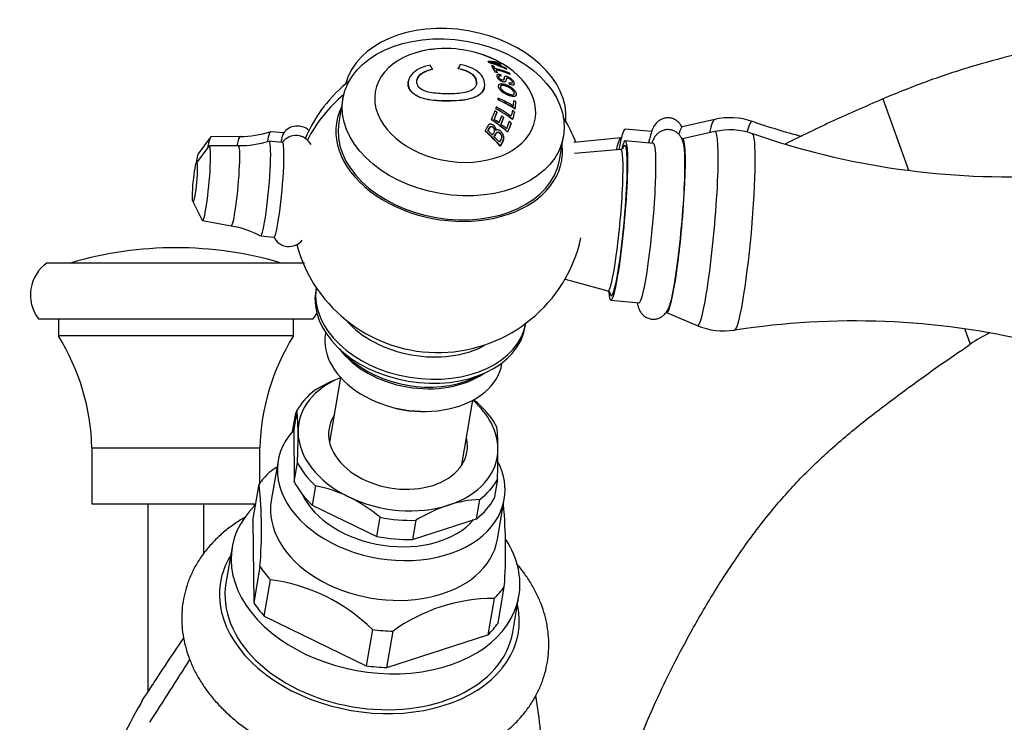
# Model space of a CAD drawing. Units: inches. Extents: x -506 to -71, y -43 to 300.
# Drawn here: x -228 to -140, y 238 to 300 of the extents above; entities that cross this region are included whole.
import ezdxf

# ---------------------------------------------------------------- set-up
doc = ezdxf.new("R2010")
doc.units = ezdxf.units.IN
for name, color, linetype in [('035162', 7, 'Continuous'), ('036013', 7, 'Continuous'), ('036083', 7, 'Continuous'), ('075001', 7, 'Continuous'), ('085001', 7, 'Continuous'), ('086001', 7, 'Continuous'), ('086005', 7, 'Continuous'), ('086009', 7, 'Continuous'), ('086013', 7, 'Continuous'), ('086015', 7, 'Continuous'), ('086027', 7, 'Continuous'), ('086050', 7, 'Continuous'), ('087001', 7, 'Continuous'), ('Default', 7, 'Continuous')]:
    doc.layers.add(name, color=color, linetype=linetype)

# ---------------------------------------------------------------- blocks, each defined once
blk = doc.blocks.new('SE2')
at = {"layer": '035162', "color": 7, "linetype": 'Continuous', "ltscale": 25.4}
for p, q in [((-186.529, 296.641), (-186.526, 296.658)), ((-186.441, 296.551), (-186.438, 296.568)), ((-185.785, 296.521), (-185.782, 296.539)), ((-191.501, 295.966), (-191.499, 295.981)), ((-189.22, 296.016), (-189.218, 296.03)), ((-186.215, 296.279), (-186.212, 296.295)), ((-185.864, 295.694), (-185.861, 295.71)), ((-185.691, 295.658), (-185.688, 295.674)), ((-185.332, 296.413), (-185.329, 296.432)), ((-184.851, 295.941), (-184.848, 295.959)), ((-193.666, 294.906), (-193.669, 294.889)), ((-185.766, 295.412), (-185.769, 295.397)), ((-185.361, 295.363), (-185.358, 295.379)), ((-185.104, 295.194), (-185.107, 295.178)), ((-184.654, 294.735), (-184.651, 294.752)), ((-184.567, 295.513), (-184.564, 295.531)), ((-186.857, 294.403), (-186.854, 294.418)), ((-185.6, 294.505), (-185.602, 294.491)), ((-184.608, 294.622), (-184.605, 294.638)), ((-184.197, 294.65), (-184.194, 294.665)), ((-185.645, 293.233), (-185.642, 293.248)), ((-185.629, 293.368), (-185.627, 293.384)), ((-184.229, 293.142), (-184.227, 293.158)), ((-184.025, 293.666), (-184.022, 293.682)), ((-185.85, 292.44), (-185.847, 292.455)), ((-185.754, 292.118), (-185.752, 292.134)), ((-184.185, 292.129), (-184.182, 292.146)), ((-184.121, 292.411), (-184.118, 292.428)), ((-186.239, 291.462), (-186.236, 291.478)), ((-185.153, 291.631), (-185.15, 291.648)), ((-184.352, 291.479), (-184.349, 291.496)), ((-186.806, 290.434), (-186.803, 290.45)), ((-184.794, 290.332), (-184.791, 290.349)), ((-184.47, 291.146), (-184.467, 291.163)), ((-185.135, 289.762), (-185.131, 289.781)), ((-185.448, 289.097), (-185.444, 289.116))]:
    blk.add_line(p, q, dxfattribs=at)
for centre, radius, start, end in [((-190.307, 287.821), 10, 84.82145, 104.10962), ((-190.307, 287.821), 10, 56.48181, 84.82145), ((-186.461, 291.944), 4.645, 81.59409, 88.45089), ((-188.019, 290.317), 6.492, 67.87038, 74.97245), ((-186.47, 291.96), 4.612, 81.45895, 87.35765)]:
    blk.add_arc(centre, radius, start, end, dxfattribs=at)
for centre, major_axis, ratio, start_param, end_param in [((-186.509, 288.72), (-2.088, 8.824), 0.378546, 5.707428, 5.729609), ((-191.067, 288.453), (6.366, 7.657), 0.463824, 0.176551, 0.389362), ((-186.509, 288.72), (-2.093, 8.845), 0.378546, 5.706764, 5.728887), ((-190.757, 290.313), (9.199, 1.662), 0.701136, 0.754298, 0.960646), ((-190.757, 290.313), (9.22, 1.666), 0.701136, 0.755753, 0.961508), ((-185.639, 288.926), (-1.969, 8.322), 0.378546, 5.707759, 5.763988), ((-185.639, 288.926), (-1.974, 8.345), 0.378546, 5.707012, 5.763074), ((-191.009, 288.426), (6.494, 7.531), 0.474988, 0.19512, 0.262612), ((-185.48, 288.963), (-1.949, 8.239), 0.378546, 5.704237, 5.774333), ((-191.009, 288.426), (6.507, 7.547), 0.474988, 0.196846, 0.264115), ((-185.03, 289.07), (-1.871, 7.91), 0.378546, 5.809341, 5.836436), ((-192.067, 287.621), (-1.115, 9.785), 0.280211, 5.70395, 5.78104), ((-190.878, 287.995), (2.915, 9.568), 0.130744, 0.538487, 0.614859), ((-186.588, 288.333), (-1.252, 9.107), 0.300567, 5.611303, 5.730042), ((-191.018, 289.434), (8.916, 3.93), 0.657388, 0.72267, 0.744598), ((-186.588, 288.333), (-1.255, 9.128), 0.300567, 5.610974, 5.729421), ((-186.404, 288.358), (-1.244, 9.044), 0.300567, 5.681678, 5.73188), ((-190.882, 289.126), (9.004, 3.969), 0.657388, 0.557704, 0.727247), ((-190.693, 288.696), (9.077, 4.001), 0.657388, 0.730953, 0.752415), ((-190.693, 288.696), (9.095, 4.009), 0.657388, 0.731883, 0.753291), ((-190.828, 289.003), (9.015, 3.974), 0.657388, 0.558576, 0.727833), ((-186.404, 288.358), (-1.244, 9.044), 0.300567, 5.612277, 5.661655), ((-190.828, 289.003), (9.034, 3.982), 0.657388, 0.559987, 0.728782), ((-190.847, 290.357), (9.14, 1.945), 0.696931, 0.728961, 0.793927), ((-185.03, 289.07), (-1.871, 7.91), 0.378546, 5.673142, 5.696972), ((-185.036, 288.546), (-1.134, 8.246), 0.300567, 5.680179, 5.70223), ((-190.382, 287.147), (9.892, -1.091), 0.722229, 0.967534, 1.152652), ((-190.382, 287.147), (9.912, -1.093), 0.722229, 0.968798, 1.153446), ((-190.368, 287.27), (9.928, -1.095), 0.722229, 0.992718, 1.154075), ((-185.267, 287.106), (1.209, 8.521), 0.029756, 5.426617, 5.503683), ((-185.267, 287.106), (1.212, 8.544), 0.029756, 5.426869, 5.503727), ((-190.318, 287.725), (9.959, -1.098), 0.722229, 0.971737, 0.994559), ((-185.074, 287.079), (1.195, 8.427), 0.029756, 5.404401, 5.503502), ((-186.608, 286.694), (2.69, 8.829), 0.130747, 0.930414, 1.038384), ((-186.423, 286.638), (2.659, 8.727), 0.130747, 0.93229, 1.021257), ((-186.423, 286.638), (2.666, 8.748), 0.130747, 0.931901, 1.020645), ((-190.736, 286.886), (9.012, -4.128), 0.710919, 1.331856, 1.353297), ((-190.603, 286.725), (9.524, -2.569), 0.721311, 1.062902, 1.25102), ((-190.603, 286.725), (9.544, -2.574), 0.721311, 1.064233, 1.251857), ((-190.571, 286.845), (9.571, -2.581), 0.721311, 1.089363, 1.25301), ((-185.255, 286.721), (1.825, 8.383), 0.047011, 0.857079, 0.934946), ((-190.451, 287.288), (9.644, -2.601), 0.721311, 1.070904, 1.093961), ((-185.064, 286.68), (1.794, 8.242), 0.047011, 0.858682, 0.959522), ((-185.064, 286.68), (1.799, 8.265), 0.047011, 0.858416, 0.958967), ((-191.021, 286.263), (8.818, -4.039), 0.710919, 1.149396, 1.343831), ((-191.021, 286.263), (8.836, -4.047), 0.710919, 1.150873, 1.344763), ((-190.968, 286.378), (8.876, -4.065), 0.710919, 1.267736, 1.324864), ((-185.95, 286.493), (2.595, 8.518), 0.130747, 0.941754, 1.027529), ((-185.764, 286.437), (2.559, 8.397), 0.130747, 0.944236, 1.031307), ((-185.764, 286.437), (2.565, 8.418), 0.130747, 0.943784, 1.030618), ((-190.75, 286.855), (9.006, -4.125), 0.710919, 1.253001, 1.275421), ((-185.236, 286.276), (2.47, 8.106), 0.130747, 0.940957, 1.040875), ((-190.727, 286.906), (9.017, -4.13), 0.710919, 1.164671, 1.188267), ((-191.62, 285.913), (7.808, -5.369), 0.688559, 1.21722, 1.422024), ((-191.62, 285.913), (7.825, -5.381), 0.688559, 1.21895, 1.423116), ((-191.546, 286.02), (7.874, -5.415), 0.688559, 1.344417, 1.403349), ((-190.968, 286.378), (8.876, -4.065), 0.710919, 1.178078, 1.24489), ((-185.05, 286.219), (2.426, 7.962), 0.130747, 0.944061, 1.06832), ((-185.05, 286.219), (2.433, 7.985), 0.130747, 0.943558, 1.067439), ((-191.546, 286.02), (7.874, -5.415), 0.688559, 1.249249, 1.320461)]:
    blk.add_ellipse(centre, major_axis=major_axis, ratio=ratio, start_param=start_param, end_param=end_param, dxfattribs=at)
for points, knots in [([(-191.724, 296.349), (-192.053, 296.274), (-192.37, 296.171), (-192.952, 295.88), (-193.205, 295.693), (-193.742, 295.057), (-193.77, 294.536), (-193.263, 293.73), (-192.713, 293.458), (-191.479, 293.174), (-190.794, 293.152), (-189.449, 293.154), (-188.772, 293.192), (-187.868, 293.418), (-187.584, 293.516), (-187.129, 293.817), (-186.976, 294.018), (-186.748, 294.68), (-186.863, 295.195), (-187.698, 296.004), (-188.355, 296.267), (-189.016, 296.404)], [0, 0, 0, 0, 0.0625, 0.0625, 0.125, 0.125, 0.25, 0.25, 0.375, 0.375, 0.5, 0.5, 0.625, 0.625, 0.6875, 0.6875, 0.75, 0.75, 0.875, 0.875, 1, 1, 1, 1]), ([(-189.218, 296.03), (-188.729, 295.942), (-188.239, 295.776), (-187.583, 295.197), (-187.477, 294.81), (-187.76, 294.176), (-188.168, 293.97), (-189.084, 293.787), (-189.584, 293.779), (-190.575, 293.779), (-191.065, 293.788), (-192.019, 293.935), (-192.481, 294.085), (-192.957, 294.643), (-192.987, 295.035), (-192.606, 295.509), (-192.41, 295.644), (-191.975, 295.851), (-191.741, 295.925), (-191.499, 295.981)], [0, 0, 0, 0, 0.125, 0.125, 0.25, 0.25, 0.375, 0.375, 0.5, 0.5, 0.625, 0.625, 0.75, 0.75, 0.875, 0.875, 0.9375, 0.9375, 1, 1, 1, 1]), ([(-191.501, 295.966), (-191.742, 295.91), (-191.974, 295.837), (-192.402, 295.634), (-192.602, 295.5), (-192.822, 295.23), (-192.877, 295.11), (-192.901, 294.989)], [0, 0, 0, 0, 0.0625, 0.0625, 0.125, 0.125, 0.1686907, 0.1686907, 0.1686907, 0.1686907]), ([(-187.57, 294.65), (-187.524, 294.926), (-187.641, 295.231), (-188.239, 295.76), (-188.731, 295.928), (-189.22, 296.016)], [0.7723779, 0.7723779, 0.7723779, 0.7723779, 0.875, 0.875, 1, 1, 1, 1]), ([(-186.856, 294.404), (-186.866, 294.345), (-186.881, 294.288), (-186.975, 294.009), (-187.129, 293.805), (-187.579, 293.506), (-187.865, 293.405), (-188.765, 293.179), (-189.441, 293.14), (-190.791, 293.137), (-191.472, 293.158), (-192.71, 293.44), (-193.262, 293.711), (-193.664, 294.345), (-193.718, 294.615), (-193.669, 294.884)], [0.2340701, 0.2340701, 0.2340701, 0.2340701, 0.25, 0.25, 0.3125, 0.3125, 0.375, 0.375, 0.5, 0.5, 0.625, 0.625, 0.75, 0.75, 0.821863, 0.821863, 0.821863, 0.821863]), ([(-185.407, 295.48), (-185.47, 295.499), (-185.533, 295.512), (-185.588, 295.514), (-185.628, 295.515), (-185.664, 295.511), (-185.692, 295.5), (-185.721, 295.489), (-185.742, 295.471), (-185.755, 295.447), (-185.766, 295.425), (-185.77, 295.398), (-185.767, 295.369), (-185.763, 295.33), (-185.748, 295.285), (-185.724, 295.239), (-185.708, 295.209), (-185.686, 295.176), (-185.658, 295.144), (-185.631, 295.112), (-185.597, 295.081), (-185.561, 295.052), (-185.526, 295.025), (-185.489, 294.999), (-185.451, 294.977), (-185.409, 294.953), (-185.366, 294.932), (-185.324, 294.915), (-185.263, 294.891), (-185.202, 294.873), (-185.148, 294.864), (-185.106, 294.857), (-185.067, 294.855), (-185.034, 294.86), (-185.002, 294.866), (-184.975, 294.878), (-184.957, 294.896), (-184.926, 294.927), (-184.917, 294.974), (-184.911, 295.019), (-184.904, 295.068), (-184.901, 295.119), (-184.881, 295.157), (-184.875, 295.171), (-184.864, 295.181), (-184.849, 295.186), (-184.833, 295.192), (-184.811, 295.192), (-184.787, 295.188), (-184.76, 295.183), (-184.73, 295.173), (-184.698, 295.16), (-184.666, 295.146), (-184.631, 295.129), (-184.597, 295.107), (-184.572, 295.091), (-184.547, 295.072), (-184.524, 295.052), (-184.501, 295.033), (-184.48, 295.011), (-184.462, 294.99), (-184.445, 294.97), (-184.431, 294.95), (-184.42, 294.931), (-184.4, 294.899), (-184.388, 294.868), (-184.381, 294.84), (-184.374, 294.811), (-184.374, 294.785), (-184.382, 294.765), (-184.39, 294.747), (-184.403, 294.733), (-184.423, 294.724), (-184.442, 294.716), (-184.467, 294.713), (-184.496, 294.715), (-184.542, 294.719), (-184.596, 294.734), (-184.651, 294.752)], [0, 0, 0, 0, 0.056335, 0.056335, 0.056335, 0.097642, 0.097642, 0.097642, 0.139242, 0.139242, 0.139242, 0.17772, 0.17772, 0.17772, 0.22832, 0.22832, 0.22832, 0.262146, 0.262146, 0.262146, 0.296207, 0.296207, 0.296207, 0.328051, 0.328051, 0.328051, 0.363343, 0.363343, 0.363343, 0.414553, 0.414553, 0.414553, 0.453826, 0.453826, 0.453826, 0.49338, 0.49338, 0.49338, 0.560973, 0.560973, 0.560973, 0.635023, 0.635023, 0.635023, 0.660489, 0.660489, 0.660489, 0.686358, 0.686358, 0.686358, 0.715258, 0.715258, 0.715258, 0.745401, 0.745401, 0.745401, 0.767438, 0.767438, 0.767438, 0.789534, 0.789534, 0.789534, 0.810139, 0.810139, 0.810139, 0.845051, 0.845051, 0.845051, 0.881757, 0.881757, 0.881757, 0.914863, 0.914863, 0.914863, 0.947898, 0.947898, 0.947898, 1, 1, 1, 1]), ([(-184.605, 294.638), (-184.517, 294.605), (-184.431, 294.58), (-184.36, 294.576), (-184.32, 294.573), (-184.284, 294.577), (-184.256, 294.588), (-184.228, 294.6), (-184.208, 294.619), (-184.199, 294.646), (-184.191, 294.67), (-184.191, 294.701), (-184.198, 294.735), (-184.206, 294.77), (-184.22, 294.808), (-184.242, 294.849), (-184.258, 294.88), (-184.28, 294.914), (-184.307, 294.947), (-184.334, 294.98), (-184.367, 295.015), (-184.402, 295.046), (-184.435, 295.076), (-184.472, 295.105), (-184.508, 295.131), (-184.562, 295.169), (-184.619, 295.203), (-184.673, 295.231), (-184.742, 295.265), (-184.81, 295.292), (-184.871, 295.307), (-184.913, 295.318), (-184.952, 295.323), (-184.984, 295.32), (-185.017, 295.317), (-185.043, 295.307), (-185.061, 295.291), (-185.085, 295.27), (-185.096, 295.238), (-185.102, 295.204), (-185.11, 295.166), (-185.11, 295.123), (-185.118, 295.082), (-185.121, 295.062), (-185.126, 295.042), (-185.135, 295.025), (-185.141, 295.013), (-185.148, 295.003), (-185.16, 294.996), (-185.171, 294.99), (-185.184, 294.987), (-185.199, 294.987), (-185.218, 294.986), (-185.241, 294.99), (-185.264, 294.995), (-185.294, 295.003), (-185.326, 295.014), (-185.359, 295.029), (-185.381, 295.04), (-185.403, 295.052), (-185.424, 295.067), (-185.444, 295.081), (-185.464, 295.097), (-185.481, 295.114), (-185.499, 295.131), (-185.514, 295.149), (-185.527, 295.166), (-185.546, 295.193), (-185.56, 295.219), (-185.569, 295.244), (-185.583, 295.277), (-185.591, 295.31), (-185.587, 295.336), (-185.585, 295.352), (-185.579, 295.366), (-185.569, 295.376), (-185.558, 295.386), (-185.542, 295.393), (-185.524, 295.396), (-185.499, 295.401), (-185.469, 295.4), (-185.438, 295.395), (-185.412, 295.392), (-185.385, 295.386), (-185.358, 295.379)], [0, 0, 0, 0, 0.081212, 0.081212, 0.081212, 0.127807, 0.127807, 0.127807, 0.174755, 0.174755, 0.174755, 0.217357, 0.217357, 0.217357, 0.261497, 0.261497, 0.261497, 0.295489, 0.295489, 0.295489, 0.329675, 0.329675, 0.329675, 0.362011, 0.362011, 0.362011, 0.41004, 0.41004, 0.41004, 0.470913, 0.470913, 0.470913, 0.512391, 0.512391, 0.512391, 0.554029, 0.554029, 0.554029, 0.607666, 0.607666, 0.607666, 0.667385, 0.667385, 0.667385, 0.697268, 0.697268, 0.697268, 0.716602, 0.716602, 0.716602, 0.7329, 0.7329, 0.7329, 0.753296, 0.753296, 0.753296, 0.78003, 0.78003, 0.78003, 0.798056, 0.798056, 0.798056, 0.816072, 0.816072, 0.816072, 0.834452, 0.834452, 0.834452, 0.862429, 0.862429, 0.862429, 0.900661, 0.900661, 0.900661, 0.923289, 0.923289, 0.923289, 0.945974, 0.945974, 0.945974, 0.97611, 0.97611, 0.97611, 1, 1, 1, 1]), ([(-185.361, 295.363), (-185.414, 295.377), (-185.467, 295.386), (-185.508, 295.383), (-185.529, 295.381), (-185.547, 295.377), (-185.561, 295.368), (-185.574, 295.36), (-185.584, 295.347), (-185.588, 295.332), (-185.588, 295.33), (-185.589, 295.328), (-185.589, 295.325)], [0, 0, 0, 0, 0.04750648, 0.04750648, 0.04750648, 0.07069075, 0.07069075, 0.07069075, 0.09403418, 0.09403418, 0.09403418, 0.09785038, 0.09785038, 0.09785038, 0.09785038]), ([(-185.12, 295.068), (-185.114, 295.103), (-185.113, 295.14), (-185.108, 295.174), (-185.107, 295.175), (-185.107, 295.177), (-185.107, 295.178)], [0.33365946, 0.33365946, 0.33365946, 0.33365946, 0.384864, 0.384864, 0.384864, 0.3872085, 0.3872085, 0.3872085, 0.3872085]), ([(-184.753, 293.665), (-184.618, 293.606), (-184.483, 293.561), (-184.363, 293.544), (-184.295, 293.534), (-184.231, 293.533), (-184.175, 293.543), (-184.136, 293.55), (-184.1, 293.564), (-184.074, 293.586), (-184.051, 293.605), (-184.035, 293.631), (-184.026, 293.662), (-184.018, 293.694), (-184.017, 293.73), (-184.022, 293.769), (-184.028, 293.812), (-184.043, 293.86), (-184.066, 293.908), (-184.087, 293.953), (-184.117, 293.998), (-184.15, 294.042), (-184.197, 294.105), (-184.255, 294.165), (-184.315, 294.22), (-184.397, 294.295), (-184.487, 294.361), (-184.578, 294.417), (-184.729, 294.509), (-184.886, 294.581), (-185.037, 294.628), (-185.126, 294.656), (-185.214, 294.674), (-185.294, 294.678), (-185.357, 294.681), (-185.416, 294.675), (-185.466, 294.657), (-185.505, 294.643), (-185.538, 294.621), (-185.561, 294.592), (-185.585, 294.563), (-185.6, 294.525), (-185.602, 294.482), (-185.604, 294.444), (-185.599, 294.402), (-185.585, 294.359), (-185.571, 294.312), (-185.547, 294.263), (-185.515, 294.216), (-185.485, 294.172), (-185.45, 294.129), (-185.411, 294.088), (-185.353, 294.028), (-185.287, 293.971), (-185.219, 293.922), (-185.119, 293.85), (-185.013, 293.789), (-184.908, 293.738), (-184.856, 293.712), (-184.804, 293.688), (-184.753, 293.665)], [0, 0, 0, 0, 0.09619, 0.09619, 0.09619, 0.150049, 0.150049, 0.150049, 0.18847, 0.18847, 0.18847, 0.221133, 0.221133, 0.221133, 0.253682, 0.253682, 0.253682, 0.289714, 0.289714, 0.289714, 0.322863, 0.322863, 0.322863, 0.370591, 0.370591, 0.370591, 0.436157, 0.436157, 0.436157, 0.544987, 0.544987, 0.544987, 0.608299, 0.608299, 0.608299, 0.657556, 0.657556, 0.657556, 0.696622, 0.696622, 0.696622, 0.736061, 0.736061, 0.736061, 0.770471, 0.770471, 0.770471, 0.80724, 0.80724, 0.80724, 0.840869, 0.840869, 0.840869, 0.890659, 0.890659, 0.890659, 0.963725, 0.963725, 0.963725, 1, 1, 1, 1]), ([(-184.758, 293.799), (-184.863, 293.845), (-184.97, 293.896), (-185.075, 293.96), (-185.126, 293.991), (-185.176, 294.026), (-185.222, 294.065), (-185.269, 294.105), (-185.312, 294.149), (-185.347, 294.195), (-185.37, 294.226), (-185.39, 294.258), (-185.403, 294.289), (-185.416, 294.32), (-185.424, 294.351), (-185.427, 294.379), (-185.429, 294.408), (-185.425, 294.435), (-185.414, 294.457), (-185.404, 294.477), (-185.389, 294.494), (-185.37, 294.507), (-185.349, 294.522), (-185.322, 294.532), (-185.292, 294.538), (-185.258, 294.544), (-185.217, 294.544), (-185.176, 294.539), (-185.084, 294.528), (-184.985, 294.499), (-184.886, 294.46), (-184.778, 294.416), (-184.669, 294.362), (-184.564, 294.294), (-184.514, 294.262), (-184.464, 294.225), (-184.418, 294.185), (-184.371, 294.145), (-184.327, 294.1), (-184.289, 294.052), (-184.265, 294.021), (-184.243, 293.988), (-184.226, 293.956), (-184.21, 293.923), (-184.199, 293.891), (-184.193, 293.861), (-184.189, 293.834), (-184.188, 293.808), (-184.193, 293.786), (-184.199, 293.762), (-184.211, 293.743), (-184.227, 293.728), (-184.247, 293.71), (-184.275, 293.699), (-184.306, 293.693), (-184.348, 293.685), (-184.397, 293.687), (-184.45, 293.696), (-184.532, 293.71), (-184.622, 293.741), (-184.712, 293.779), (-184.727, 293.785), (-184.743, 293.792), (-184.758, 293.799)], [0, 0, 0, 0, 0.097578, 0.097578, 0.097578, 0.144426, 0.144426, 0.144426, 0.191951, 0.191951, 0.191951, 0.223556, 0.223556, 0.223556, 0.255152, 0.255152, 0.255152, 0.288339, 0.288339, 0.288339, 0.318322, 0.318322, 0.318322, 0.35347, 0.35347, 0.35347, 0.394886, 0.394886, 0.394886, 0.486779, 0.486779, 0.486779, 0.587182, 0.587182, 0.587182, 0.634552, 0.634552, 0.634552, 0.682497, 0.682497, 0.682497, 0.714197, 0.714197, 0.714197, 0.746126, 0.746126, 0.746126, 0.775879, 0.775879, 0.775879, 0.807405, 0.807405, 0.807405, 0.846849, 0.846849, 0.846849, 0.900864, 0.900864, 0.900864, 0.985682, 0.985682, 0.985682, 1, 1, 1, 1]), ([(-184.195, 293.777), (-184.193, 293.787), (-184.192, 293.797), (-184.193, 293.808), (-184.193, 293.833), (-184.198, 293.862), (-184.209, 293.891), (-184.219, 293.923), (-184.236, 293.956), (-184.258, 293.988), (-184.283, 294.027), (-184.315, 294.065), (-184.349, 294.101), (-184.397, 294.151), (-184.451, 294.196), (-184.506, 294.236), (-184.599, 294.304), (-184.699, 294.358), (-184.796, 294.404), (-184.908, 294.455), (-185.021, 294.496), (-185.128, 294.516), (-185.175, 294.524), (-185.221, 294.529), (-185.262, 294.526), (-185.304, 294.524), (-185.342, 294.512), (-185.37, 294.493), (-185.392, 294.479), (-185.409, 294.46), (-185.419, 294.436), (-185.423, 294.427), (-185.426, 294.417), (-185.428, 294.407)], [0.2828907, 0.2828907, 0.2828907, 0.2828907, 0.2955345, 0.2955345, 0.2955345, 0.3253712, 0.3253712, 0.3253712, 0.3569317, 0.3569317, 0.3569317, 0.3953019, 0.3953019, 0.3953019, 0.4488009, 0.4488009, 0.4488009, 0.5401673, 0.5401673, 0.5401673, 0.6442806, 0.6442806, 0.6442806, 0.6898174, 0.6898174, 0.6898174, 0.736137, 0.736137, 0.736137, 0.7701707, 0.7701707, 0.7701707, 0.7835169, 0.7835169, 0.7835169, 0.7835169]), ([(-184.025, 293.663), (-184.027, 293.653), (-184.03, 293.643), (-184.073, 293.519), (-184.224, 293.504), (-184.541, 293.556), (-184.72, 293.627), (-185.079, 293.805), (-185.266, 293.919), (-185.412, 294.071)], [0.6148492, 0.6148492, 0.6148492, 0.6148492, 0.625, 0.625, 0.75, 0.75, 0.875, 0.875, 1, 1, 1, 1]), ([(-184.198, 294.646), (-184.2, 294.633), (-184.204, 294.622), (-184.21, 294.612), (-184.222, 294.59), (-184.244, 294.575), (-184.272, 294.567), (-184.3, 294.558), (-184.335, 294.556), (-184.374, 294.56), (-184.432, 294.566), (-184.501, 294.584), (-184.571, 294.608), (-184.583, 294.613), (-184.596, 294.617), (-184.608, 294.622)], [0.8164453, 0.8164453, 0.8164453, 0.8164453, 0.836091, 0.836091, 0.836091, 0.879762, 0.879762, 0.879762, 0.9234473, 0.9234473, 0.9234473, 0.9888124, 0.9888124, 0.9888124, 1, 1, 1, 1]), ([(-185.817, 290.51), (-185.82, 290.569), (-185.832, 290.63), (-185.855, 290.687), (-185.875, 290.739), (-185.904, 290.789), (-185.938, 290.834), (-185.975, 290.882), (-186.019, 290.926), (-186.067, 290.962), (-186.108, 290.993), (-186.153, 291.019), (-186.2, 291.035), (-186.246, 291.052), (-186.296, 291.06), (-186.343, 291.058), (-186.371, 291.056), (-186.399, 291.05), (-186.424, 291.038), (-186.449, 291.027), (-186.471, 291.01), (-186.491, 290.991), (-186.567, 290.916), (-186.611, 290.809), (-186.664, 290.711), (-186.71, 290.625), (-186.757, 290.538), (-186.803, 290.45)], [0, 0, 0, 0, 0.106333, 0.106333, 0.106333, 0.203811, 0.203811, 0.203811, 0.308923, 0.308923, 0.308923, 0.398651, 0.398651, 0.398651, 0.489086, 0.489086, 0.489086, 0.543043, 0.543043, 0.543043, 0.596975, 0.596975, 0.596975, 0.811675, 0.811675, 0.811675, 1, 1, 1, 1]), ([(-185.958, 290.458), (-185.957, 290.462), (-185.957, 290.466), (-185.956, 290.47), (-185.953, 290.502), (-185.954, 290.536), (-185.962, 290.569), (-185.97, 290.599), (-185.982, 290.628), (-185.999, 290.654), (-186.021, 290.689), (-186.05, 290.72), (-186.08, 290.748), (-186.114, 290.779), (-186.151, 290.808), (-186.192, 290.824), (-186.21, 290.831), (-186.229, 290.836), (-186.248, 290.838), (-186.267, 290.84), (-186.286, 290.838), (-186.303, 290.833), (-186.318, 290.827), (-186.332, 290.819), (-186.344, 290.809), (-186.383, 290.773), (-186.41, 290.725), (-186.436, 290.677), (-186.478, 290.601), (-186.519, 290.524), (-186.561, 290.446)], [0.2988999, 0.2988999, 0.2988999, 0.2988999, 0.3075375, 0.3075375, 0.3075375, 0.372008, 0.372008, 0.372008, 0.4306221, 0.4306221, 0.4306221, 0.5083919, 0.5083919, 0.5083919, 0.5955286, 0.5955286, 0.5955286, 0.6335592, 0.6335592, 0.6335592, 0.6720836, 0.6720836, 0.6720836, 0.7057035, 0.7057035, 0.7057035, 0.8192511, 0.8192511, 0.8192511, 1, 1, 1, 1]), ([(-186.558, 290.463), (-186.525, 290.525), (-186.491, 290.587), (-186.458, 290.649), (-186.424, 290.71), (-186.393, 290.776), (-186.344, 290.822), (-186.332, 290.834), (-186.318, 290.843), (-186.302, 290.848), (-186.287, 290.854), (-186.27, 290.856), (-186.253, 290.855), (-186.231, 290.854), (-186.209, 290.849), (-186.188, 290.84), (-186.159, 290.828), (-186.132, 290.81), (-186.107, 290.79), (-186.07, 290.761), (-186.036, 290.727), (-186.008, 290.689), (-185.991, 290.665), (-185.976, 290.639), (-185.967, 290.611), (-185.958, 290.584), (-185.952, 290.555), (-185.952, 290.527), (-185.951, 290.499), (-185.954, 290.47), (-185.963, 290.445), (-185.996, 290.344), (-186.055, 290.258), (-186.105, 290.165), (-186.118, 290.139), (-186.132, 290.113), (-186.146, 290.087)], [0, 0, 0, 0, 0.146836, 0.146836, 0.146836, 0.294575, 0.294575, 0.294575, 0.329595, 0.329595, 0.329595, 0.364728, 0.364728, 0.364728, 0.409036, 0.409036, 0.409036, 0.470539, 0.470539, 0.470539, 0.559471, 0.559471, 0.559471, 0.61435, 0.61435, 0.61435, 0.669205, 0.669205, 0.669205, 0.724735, 0.724735, 0.724735, 0.940223, 0.940223, 0.940223, 1, 1, 1, 1]), ([(-185.315, 289.865), (-185.315, 289.869), (-185.314, 289.873), (-185.314, 289.877), (-185.31, 289.912), (-185.312, 289.95), (-185.32, 289.986), (-185.327, 290.019), (-185.339, 290.051), (-185.355, 290.082), (-185.378, 290.129), (-185.41, 290.173), (-185.446, 290.211), (-185.483, 290.251), (-185.525, 290.288), (-185.572, 290.311), (-185.593, 290.321), (-185.615, 290.329), (-185.638, 290.332), (-185.66, 290.336), (-185.683, 290.335), (-185.704, 290.329), (-185.723, 290.324), (-185.74, 290.315), (-185.755, 290.302), (-185.785, 290.276), (-185.809, 290.24), (-185.83, 290.204), (-185.885, 290.11), (-185.935, 290.011), (-185.987, 289.913)], [0.291721, 0.291721, 0.291721, 0.291721, 0.2987478, 0.2987478, 0.2987478, 0.3615762, 0.3615762, 0.3615762, 0.4179875, 0.4179875, 0.4179875, 0.5067329, 0.5067329, 0.5067329, 0.5999179, 0.5999179, 0.5999179, 0.641829, 0.641829, 0.641829, 0.6843392, 0.6843392, 0.6843392, 0.7211803, 0.7211803, 0.7211803, 0.7996095, 0.7996095, 0.7996095, 1, 1, 1, 1]), ([(-185.984, 289.931), (-185.922, 290.047), (-185.87, 290.169), (-185.795, 290.271), (-185.782, 290.289), (-185.767, 290.307), (-185.75, 290.321), (-185.736, 290.332), (-185.721, 290.341), (-185.704, 290.346), (-185.687, 290.351), (-185.669, 290.353), (-185.651, 290.352), (-185.627, 290.35), (-185.603, 290.343), (-185.579, 290.333), (-185.548, 290.319), (-185.518, 290.299), (-185.491, 290.275), (-185.444, 290.235), (-185.402, 290.187), (-185.37, 290.133), (-185.35, 290.099), (-185.333, 290.062), (-185.322, 290.024), (-185.311, 289.985), (-185.307, 289.944), (-185.31, 289.906), (-185.312, 289.873), (-185.321, 289.842), (-185.333, 289.813), (-185.384, 289.687), (-185.457, 289.573), (-185.521, 289.452)], [0, 0, 0, 0, 0.238002, 0.238002, 0.238002, 0.28096, 0.28096, 0.28096, 0.314917, 0.314917, 0.314917, 0.348786, 0.348786, 0.348786, 0.394158, 0.394158, 0.394158, 0.455932, 0.455932, 0.455932, 0.561604, 0.561604, 0.561604, 0.628065, 0.628065, 0.628065, 0.695578, 0.695578, 0.695578, 0.752497, 0.752497, 0.752497, 1, 1, 1, 1]), ([(-185.444, 289.116), (-185.346, 289.308), (-185.225, 289.483), (-185.156, 289.686), (-185.138, 289.738), (-185.126, 289.794), (-185.125, 289.851), (-185.123, 289.909), (-185.133, 289.969), (-185.15, 290.026), (-185.173, 290.102), (-185.209, 290.175), (-185.252, 290.241), (-185.296, 290.308), (-185.349, 290.37), (-185.407, 290.423), (-185.445, 290.458), (-185.487, 290.489), (-185.531, 290.512), (-185.567, 290.53), (-185.605, 290.543), (-185.643, 290.549), (-185.675, 290.553), (-185.707, 290.553), (-185.737, 290.546), (-185.766, 290.539), (-185.793, 290.527), (-185.817, 290.51)], [0, 0, 0, 0, 0.341991, 0.341991, 0.341991, 0.429729, 0.429729, 0.429729, 0.51824, 0.51824, 0.51824, 0.635562, 0.635562, 0.635562, 0.755168, 0.755168, 0.755168, 0.833148, 0.833148, 0.833148, 0.896394, 0.896394, 0.896394, 0.949485, 0.949485, 0.949485, 1, 1, 1, 1]), ([(-185.135, 289.761), (-185.14, 289.728), (-185.149, 289.696), (-185.16, 289.665), (-185.23, 289.463), (-185.349, 289.289), (-185.448, 289.097)], [0.6075832, 0.6075832, 0.6075832, 0.6075832, 0.6596852, 0.6596852, 0.6596852, 1, 1, 1, 1])]:
    blk.add_open_spline(points, degree=3, knots=knots, dxfattribs=at)
for points, degree in [([(-185.358, 295.379), (-185.382, 295.43), (-185.407, 295.48)], 2), ([(-184.608, 294.622), (-184.631, 294.679), (-184.654, 294.735)], 2), ([(-184.651, 294.752), (-184.628, 294.695), (-184.605, 294.638)], 2), ([(-185.412, 294.071), (-185.544, 294.209), (-185.62, 294.375), (-185.602, 294.491)], 3), ([(-185.645, 293.233), (-185.637, 293.301), (-185.629, 293.368)], 2), ([(-185.627, 293.384), (-185.634, 293.317), (-185.642, 293.248)], 2), ([(-185.811, 292.597), (-185.829, 292.526), (-185.847, 292.455)], 2)]:
    blk.add_open_spline(points, degree=degree, dxfattribs=at)
at = {"layer": '036013', "color": 7, "linetype": 'Continuous', "ltscale": 25.4}
for p, q in [((-199.713, 268.413), (-200.702, 262.632)), ((-188.874, 260.609), (-187.885, 266.391))]:
    blk.add_line(p, q, dxfattribs=at)
at = {"layer": '036083', "color": 7, "linetype": 'Continuous', "ltscale": 25.4}
for p, q in [((-199.506, 293.354), (-199.872, 291.217)), ((-180.158, 287.846), (-179.792, 289.983))]:
    blk.add_line(p, q, dxfattribs=at)
for centre, major_axis, start_param, end_param in [((-189.491, 292.595), (-9.857, 1.686), 3.205905, 6.218331), ((-189.467, 292.737), (7.146, -1.222), 1.718776, 6.283185), ((-189.467, 292.737), (7.146, -1.222), 0, 1.422817), ((-190.015, 289.531), (9.857, -1.686), 3.141593, 6.283185)]:
    blk.add_ellipse(centre, major_axis=major_axis, ratio=0.691014, start_param=start_param, end_param=end_param, dxfattribs=at)
blk.add_ellipse((-189.649, 291.669), major_axis=(9.857, -1.686), ratio=0.691014, dxfattribs=at)
at = {"layer": '075001', "color": 7, "linetype": 'Continuous', "ltscale": 25.4}
for p, q in [((-216.925, 257.136), (-216.925, 240.327)), ((-211.935, 252.698), (-211.935, 257.136))]:
    blk.add_line(p, q, dxfattribs=at)
at = {"layer": '085001', "color": 7, "linetype": 'Continuous', "ltscale": 25.4}
blk.add_arc((-214.43, 246.895), 33.121, 73.64636, 106.35364, dxfattribs=at)
at = {"layer": '086001', "color": 7, "linetype": 'Continuous', "ltscale": 25.4}
for p, q in [((-204.008, 263.589), (-203.728, 265.232)), ((-203.613, 265.455), (-203.906, 263.745)), ((-203.906, 263.745), (-203.859, 259.09)), ((-205.297, 260.978), (-205.906, 257.415)), ((-203.859, 259.09), (-203.566, 260.8)), ((-207.549, 255.641), (-206.995, 258.882)), ((-201.952, 258.728), (-202.244, 257.018)), ((-185.701, 259.315), (-185.993, 257.605)), ((-207.431, 257.136), (-207.474, 256.881)), ((-202.244, 257.018), (-196.478, 254.213)), ((-187.569, 255.798), (-187.276, 257.508)), ((-185.699, 253.96), (-185.09, 257.522)), ((-207.549, 255.641), (-207.475, 248.287)), ((-196.478, 254.213), (-196.185, 255.923)), ((-193.288, 253.948), (-187.569, 255.798)), ((-192.995, 255.658), (-193.288, 253.948)), ((-209.408, 253.248), (-209.957, 250.041)), ((-206.921, 251.529), (-207.475, 248.287)), ((-206.54, 247.088), (-205.986, 250.329)), ((-185.639, 246.472), (-185.085, 249.714)), ((-185.997, 248.668), (-186.552, 245.426)), ((-184.329, 245.659), (-183.78, 248.865)), ((-206.54, 247.088), (-197.432, 242.657)), ((-196.878, 245.899), (-197.432, 242.657)), ((-195.585, 242.503), (-195.031, 245.745)), ((-195.585, 242.503), (-186.552, 245.426))]:
    blk.add_line(p, q, dxfattribs=at)
for centre, radius, start, end in [((-194.328, 254.402), 14.995, 111.05866, 120.94269), ((-196.645, 254.862), 14.531, 50.29938, 52.86343), ((-223.427, 263.495), 19.911, 0.1736, 5.65108), ((-204.982, 262.039), 19.33, 0.09129, 5.73339), ((-261.232, 263.215), 57.717, 357.60202, 0.33791), ((-243.337, 261.729), 57.687, 357.60131, 0.33862), ((-197.277, 248.132), 14.721, 123.665, 126.73979), ((-245.871, 254.812), 39.088, 355.18263, 5.97753), ((-204.102, 247.239), 11.688, 64.09257, 79.39841), ((-205.376, 244.884), 14.364, 50.22202, 63.62932), ((-185.382, 243.006), 14.765, 108.48132, 121.03915), ((-186.91, 247.406), 10.109, 92.07746, 108.17463), ((-229.262, 252.944), 44.295, 355.81862, 5.34155), ((-208.024, 234.564), 15.897, 45.48221, 82.63465), ((-186.027, 233.338), 15.33, 89.88793, 125.96716)]:
    blk.add_arc(centre, radius, start, end, dxfattribs=at)
for centre, major_axis, start_param, end_param in [((-194.584, 262.813), (8.871, -1.517), 2.300524, 3.266325), ((-194.657, 262.385), (-9.463, 1.618), 5.716142, 6.052497), ((-194.584, 262.813), (8.871, -1.517), 0.124733, 0.843275), ((-194.657, 262.385), (9.463, -1.618), 0.480154, 0.816509), ((-194.657, 262.385), (-9.463, 1.618), 6.052497, 6.089474), ((-194.584, 262.813), (6.161, -1.054), 2.857799, 6.283185), ((-195.193, 259.25), (10.103, -1.728), 2.716576, 6.283185), ((-194.95, 260.675), (-9.463, 1.618), 6.052497, 6.069315), ((-194.584, 262.813), (-8.871, 1.517), 0.124733, 1.17193), ((-194.584, 262.813), (6.161, -1.054), 0, 0.283794), ((-194.584, 262.813), (-8.871, 1.517), 2.219128, 3.266325), ((-194.657, 262.385), (-9.463, 1.618), 0.480154, 0.816509), ((-195.193, 259.25), (10.103, -1.728), 0, 0.459922), ((-196.04, 254.298), (-12.025, 2.056), 5.807972, 5.960667), ((-194.95, 260.675), (-9.463, 1.618), 0.480154, 0.816509), ((-194.657, 262.385), (9.463, -1.618), 5.716142, 6.052497), ((-195.193, 259.25), (8.378, -1.433), 3.593562, 5.891063), ((-196.594, 251.056), (12.814, -2.191), 2.668305, 6.283185), ((-195.802, 255.688), (-10.103, 1.728), 0, 3.141593), ((-194.584, 262.813), (8.871, -1.517), 4.313523, 5.360721), ((-194.95, 260.675), (9.463, -1.618), 5.716142, 6.052497), ((-194.657, 262.385), (-9.463, 1.618), 1.527352, 1.863707), ((-194.95, 260.675), (9.463, -1.618), 4.668944, 5.005299), ((-196.594, 251.056), (12.814, -2.191), 0, 0.559956), ((-197.143, 247.85), (-13.307, 2.276), 6.010173, 6.283185), ((-196.04, 254.298), (-12.025, 2.056), 0.571984, 0.724679), ((-197.143, 247.85), (-13.307, 2.276), 0, 3.414605), ((-197.143, 247.85), (12.814, -2.191), 3.141593, 6.283185), ((-196.04, 254.298), (12.025, -2.056), 5.807972, 5.960667), ((-196.594, 251.056), (-12.025, 2.056), 0.571984, 0.724679), ((-196.594, 251.056), (12.025, -2.056), 5.807972, 5.960667), ((-196.04, 254.298), (12.025, -2.056), 4.760774, 4.913469), ((-196.594, 251.056), (12.025, -2.056), 4.760774, 4.913469)]:
    blk.add_ellipse(centre, major_axis=major_axis, ratio=0.691014, start_param=start_param, end_param=end_param, dxfattribs=at)
for points, knots in [([(-208.266, 255.921), (-208.357, 255.868), (-208.783, 255.615), (-209.508, 255.127), (-210.389, 254.416), (-211.182, 253.643), (-211.881, 252.817), (-212.481, 251.945), (-212.979, 251.034), (-213.372, 250.091), (-213.66, 249.124), (-213.844, 248.14), (-213.922, 247.145), (-213.896, 246.145), (-213.767, 245.146), (-213.535, 244.153), (-213.203, 243.17), (-212.77, 242.203), (-212.238, 241.258), (-211.611, 240.339), (-210.89, 239.454), (-210.081, 238.609), (-209.189, 237.809), (-208.22, 237.061), (-207.182, 236.369), (-206.082, 235.738), (-204.928, 235.171), (-203.727, 234.672), (-202.488, 234.244), (-201.218, 233.889), (-199.924, 233.608), (-198.615, 233.403), (-197.299, 233.276), (-195.983, 233.227), (-194.674, 233.258), (-193.381, 233.369), (-192.112, 233.56), (-190.875, 233.83), (-189.677, 234.18), (-188.526, 234.609), (-187.432, 235.114), (-186.403, 235.693), (-185.445, 236.345), (-184.576, 237.055), (-183.959, 237.664), (-183.668, 237.991), (-183.595, 238.073)], [0.4529146, 0.4529146, 0.4529146, 0.4529146, 0.4564495, 0.4695903, 0.4826468, 0.4955882, 0.5083893, 0.5210349, 0.533524, 0.5458698, 0.5580982, 0.570245, 0.5823518, 0.5944504, 0.6065825, 0.618788, 0.6310994, 0.6435393, 0.6561183, 0.6688342, 0.6816738, 0.694616, 0.7076356, 0.7207078, 0.7338113, 0.746929, 0.7600476, 0.7731619, 0.7862706, 0.7993747, 0.8124772, 0.825582, 0.8386935, 0.8518152, 0.8649518, 0.8781072, 0.8912839, 0.9044821, 0.917699, 0.9309259, 0.9441458, 0.9573374, 0.9704735, 0.9835231, 0.9964558, 1, 1, 1, 1]), ([(-183.595, 238.073), (-183.444, 238.252), (-183.103, 238.658), (-182.57, 239.426), (-182.069, 240.328), (-181.668, 241.27), (-181.372, 242.235), (-181.182, 243.218), (-181.097, 244.213), (-181.116, 245.212), (-181.238, 246.212), (-181.462, 247.206), (-181.788, 248.189), (-182.214, 249.157), (-182.739, 250.104), (-183.329, 250.977), (-183.762, 251.523), (-183.972, 251.769)], [0, 0, 0, 0, 0.0075714, 0.020188, 0.0326871, 0.0450418, 0.0572771, 0.0694281, 0.0815363, 0.0936342, 0.1057627, 0.1179621, 0.1302655, 0.1426963, 0.1552658, 0.1679727, 0.1788372, 0.1788372, 0.1788372, 0.1788372])]:
    blk.add_open_spline(points, degree=3, knots=knots, dxfattribs=at)
at = {"layer": '086005', "color": 7, "linetype": 'Continuous', "ltscale": 25.4}
for p, q in [((-171.923, 290.4), (-174.279, 290.6)), ((-174.682, 289.83), (-178.884, 289.435)), ((-171.759, 289.34), (-174.276, 289.568)), ((-174.682, 288.801), (-178.817, 288.436)), ((-179.655, 277.209), (-175.829, 276.154)), ((-175.566, 275.327), (-173.049, 275.098))]:
    blk.add_line(p, q, dxfattribs=at)
for centre, major_axis, ratio, start_param, end_param in [((-174.884, 283.475), (-0.605, -7.124), 0.088101, 3.141593, 3.878861), ((-174.921, 282.447), (-0.645, -7.121), 0.082261, 0, 3.593118), ((-175.21, 283.503), (-0.537, -6.327), 0.088101, 3.158583, 3.737631), ((-175.248, 282.477), (-0.573, -6.324), 0.082261, 0, 3.156134), ((-174.921, 282.447), (-0.609, -6.716), 0.082261, 0.273675, 2.906518), ((-174.921, 282.447), (-0.609, -6.716), 0.082261, 2.906518, 3.414683), ((-172.404, 282.219), (-0.645, -7.121), 0.082261, 0, 3.141593), ((-169.859, 281.989), (-0.677, -7.469), 0.082261, 0.400503, 2.58575), ((-175.248, 282.477), (-0.573, -6.324), 0.082261, 6.267633, 6.283185), ((-174.921, 282.447), (-0.645, -7.121), 0.082261, 5.825916, 6.283185), ((-174.921, 282.447), (-0.609, -6.716), 0.082261, 6.011813, 6.020493), ((-174.921, 282.447), (-0.609, -6.716), 0.082261, 6.020493, 6.283185), ((-174.921, 282.447), (-0.609, -6.716), 0.082261, 0, 0.273675)]:
    blk.add_ellipse(centre, major_axis=major_axis, ratio=ratio, start_param=start_param, end_param=end_param, dxfattribs=at)
for points, knots in [([(-169.206, 290.795), (-169.234, 290.854), (-169.306, 290.988), (-169.474, 291.208), (-169.725, 291.419), (-170.04, 291.572), (-170.399, 291.641), (-170.758, 291.612), (-171.076, 291.499), (-171.328, 291.338), (-171.519, 291.155), (-171.664, 290.965), (-171.781, 290.761), (-171.894, 290.505), (-172.008, 290.17), (-172.111, 289.782), (-172.176, 289.499), (-172.2, 289.389)], [0.0376185, 0.0376185, 0.0376185, 0.0376185, 0.0486234, 0.0611276, 0.0736408, 0.0863122, 0.0991221, 0.1124716, 0.1245687, 0.1360419, 0.1474704, 0.1595739, 0.1736103, 0.1919259, 0.2200214, 0.2508489, 0.2692164, 0.2692164, 0.2692164, 0.2692164]), ([(-168.954, 288.214), (-168.961, 288.372), (-168.975, 288.675), (-169.018, 289.062), (-169.08, 289.386), (-169.164, 289.654), (-169.288, 289.905), (-169.457, 290.136), (-169.701, 290.351), (-170.011, 290.51), (-170.368, 290.586), (-170.728, 290.564), (-171.048, 290.456), (-171.302, 290.3), (-171.495, 290.119), (-171.64, 289.933), (-171.753, 289.739), (-171.839, 289.551), (-171.888, 289.419), (-171.91, 289.356)], [0, 0, 0, 0, 0.0779415, 0.1766622, 0.2523411, 0.3108949, 0.3493953, 0.3871012, 0.4250505, 0.4636184, 0.5026884, 0.5436616, 0.5805652, 0.615296, 0.6495588, 0.6853668, 0.7262335, 0.7786401, 0.8240036, 0.8240036, 0.8240036, 0.8240036]), ([(-174.466, 288.909), (-174.466, 288.909), (-174.471, 288.902), (-174.507, 288.865), (-174.612, 288.795), (-174.674, 288.806), (-174.683, 288.807)], [0.7392711, 0.7392711, 0.7392711, 0.7392711, 0.7992548, 0.8944846, 0.9874573, 1, 1, 1, 1]), ([(-175.835, 276.143), (-175.8, 276.136), (-175.716, 276.119), (-175.649, 276.035), (-175.636, 276.011), (-175.635, 276.009), (-175.635, 276.009)], [0, 0, 0, 0, 0.107618, 0.3044134, 0.5044683, 0.5616763, 0.5616763, 0.5616763, 0.5616763]), ([(-173.201, 275.111), (-173.201, 275.108), (-173.184, 274.999), (-173.148, 274.813), (-173.066, 274.552), (-172.943, 274.303), (-172.774, 274.071), (-172.531, 273.856), (-172.222, 273.697), (-171.865, 273.619), (-171.505, 273.64), (-171.185, 273.747), (-170.93, 273.903), (-170.735, 274.083), (-170.591, 274.269), (-170.477, 274.463), (-170.372, 274.696), (-170.293, 274.912), (-170.249, 275.073), (-170.235, 275.125)], [0.7023909, 0.7023909, 0.7023909, 0.7023909, 0.7034951, 0.7338984, 0.7581816, 0.7743743, 0.7902117, 0.8061473, 0.822342, 0.838749, 0.8559811, 0.8714954, 0.886088, 0.900476, 0.9155008, 0.9326279, 0.9545591, 0.9872969, 1, 1, 1, 1])]:
    blk.add_open_spline(points, degree=3, knots=knots, dxfattribs=at)
at = {"layer": '086009', "color": 7, "linetype": 'Continuous', "ltscale": 25.4}
for p, q in [((-204.771, 290.279), (-205.962, 290.38)), ((-211.343, 289.9), (-212.45, 288.404)), ((-208.7, 289.96), (-211.301, 289.93)), ((-204.906, 289.432), (-206.097, 289.54)), ((-211.477, 289.095), (-212.596, 287.604)), ((-208.838, 289.136), (-211.441, 289.121)), ((-212.909, 284.148), (-212.077, 282.48)), ((-212.045, 282.448), (-209.487, 281.965)), ((-206.864, 281.075), (-205.673, 280.967))]:
    blk.add_line(p, q, dxfattribs=at)
for centre, radius, start, end in [((-208.714, 299.013), 9.047, 270.08054, 287.4825), ((-203.566, 289.36), 1.536, 47.98821, 145.42095), ((-208.739, 298.043), 8.895, 269.32336, 287.09655), ((-203.705, 288.512), 1.53, 28.24314, 143.00531), ((-210.928, 273.416), 8.658, 62.26638, 80.46315), ((-204.327, 281.653), 1.526, 206.58225, 321.10021)]:
    blk.add_arc(centre, radius, start, end, dxfattribs=at)
for centre, major_axis, ratio, start_param, end_param in [((-206.322, 286.145), (-0.36, -4.235), 0.088101, 3.141593, 3.788792), ((-211.582, 286.592), (-0.283, -3.338), 0.088101, 3.150097, 3.940953), ((-209.002, 286.373), (-0.305, -3.587), 0.088101, 3.150732, 3.841031), ((-206.48, 285.308), (-0.384, -4.233), 0.082261, 0, 3.173868), ((-205.131, 286.044), (-0.36, -4.235), 0.088101, 3.290585, 3.786703), ((-211.741, 285.784), (-0.302, -3.336), 0.082261, 0, 3.274046), ((-209.16, 285.55), (-0.325, -3.585), 0.082261, 0, 3.1497), ((-205.289, 285.2), (-0.384, -4.233), 0.082261, 0, 3.141593), ((-212.575, 286.676), (-0.148, -1.744), 0.088101, 3.28358, 4.238629), ((-211.741, 285.784), (-0.302, -3.336), 0.082261, 6.150732, 6.283185), ((-209.16, 285.55), (-0.325, -3.585), 0.082261, 6.275776, 6.283185), ((-206.48, 285.308), (-0.384, -4.233), 0.082261, 6.250611, 6.283185)]:
    blk.add_ellipse(centre, major_axis=major_axis, ratio=ratio, start_param=start_param, end_param=end_param, dxfattribs=at)
blk.add_ellipse((-212.733, 285.874), major_axis=(-0.158, -1.743), ratio=0.082261, dxfattribs=at)
at = {"layer": '086013', "color": 7, "linetype": 'Continuous', "ltscale": 25.4}
for p, q in [((-224.93, 273.676), (-224.93, 272.136)), ((-203.93, 272.136), (-203.93, 273.676)), ((-203.93, 272.136), (-224.93, 272.136)), ((-221.93, 262.136), (-206.93, 262.136)), ((-221.93, 262.136), (-221.93, 257.136)), ((-206.93, 258.972), (-206.93, 262.136)), ((-221.93, 257.136), (-207.294, 257.136))]:
    blk.add_line(p, q, dxfattribs=at)
for centre, start, end in [((-241.922, 261.588), 1.56938, 31.82911), ((-186.937, 261.588), 148.17089, 178.43062)]:
    blk.add_arc(centre, 20, start, end, dxfattribs=at)
at = {"layer": '086015', "color": 7, "linetype": 'Continuous', "ltscale": 25.4}
for p, q in [((-201.89, 276.448), (-201.938, 276.17)), ((-183.21, 272.967), (-183.161, 273.251)), ((-201.056, 272.428), (-201.068, 272.355)), ((-199.895, 271.046), (-199.043, 270.235)), ((-185.297, 269.658), (-185.285, 269.731)), ((-187.912, 268.331), (-186.839, 268.813)), ((-196.388, 266.193), (-196.109, 266.082)), ((-192.059, 265.39), (-191.759, 265.401))]:
    blk.add_line(p, q, dxfattribs=at)
for centre, radius, start, end in [((-190.912, 284.663), 13.018, 128.07732, 156.81976), ((-191.066, 283.737), 13.022, 129.89947, 153.07856), ((-190.756, 284.657), 12.984, 21.68229, 32.76528), ((-191.009, 283.733), 13.086, 195.22141, 347.46887)]:
    blk.add_arc(centre, radius, start, end, dxfattribs=at)
for centre, major_axis, start_param, end_param in [((-190.015, 289.531), (10.054, -1.719), 2.943238, 6.283185), ((-190.015, 289.531), (10.054, -1.719), 0, 0.198355), ((-192.513, 274.925), (9.364, -1.601), 3.163748, 6.283185), ((-192.574, 274.569), (9.364, -1.601), 3.141593, 6.283185), ((-192.316, 276.073), (8.173, -1.398), 3.839574, 5.562386), ((-193.183, 271.006), (-7.886, 1.349), 0, 3.141593), ((-192.838, 273.025), (7.886, -1.349), 3.76404, 5.660738), ((-192.801, 273.239), (-7.984, 1.365), 0.799455, 2.342137), ((-193.305, 270.294), (6.9, -1.18), 4.414536, 5.010242)]:
    blk.add_ellipse(centre, major_axis=major_axis, ratio=0.691014, start_param=start_param, end_param=end_param, dxfattribs=at)
at = {"layer": '086027', "color": 7, "linetype": 'Continuous', "ltscale": 25.4}
for p, q in [((-225.93, 278.676), (-202.93, 278.676)), ((-226.709, 273.676), (-202.151, 273.676))]:
    blk.add_line(p, q, dxfattribs=at)
for centre, start, end in [((-223.93, 275.804), 124.8499, 217.43923), ((-204.93, 275.804), 322.56077, 331.99711)]:
    blk.add_arc(centre, 3.5, start, end, dxfattribs=at)
at = {"layer": '086050', "color": 7, "linetype": 'Continuous', "ltscale": 25.4}
for p, q in [((-151.255, 293.329), (-148.983, 286.94)), ((-143.939, 272.752), (-143.456, 271.395))]:
    blk.add_line(p, q, dxfattribs=at)
for centre, radius, start, end in [((-135.004, 258.879), 15.102, 116.35532, 124.03256), ((-1729.864, 1208.013), 1797.549, 327.326361, 327.538153)]:
    blk.add_arc(centre, radius, start, end, dxfattribs=at)
for points, knots in [([(-118.28, 300.399), (-119.088, 300.241), (-120.529, 299.963), (-123.05, 299.585), (-125.771, 299.28), (-128.776, 299.082), (-132.014, 298.697), (-135.484, 298.137), (-139.177, 297.354), (-143.046, 296.323), (-147.195, 294.977), (-149.717, 293.958), (-151.255, 293.329)], [0, 0, 0, 0, 0.066253, 0.140006, 0.221258, 0.310014, 0.406266, 0.510016, 0.621265, 0.740012, 0.866257, 1, 1, 1, 1]), ([(-151.25, 293.318), (-152.886, 292.611), (-155.618, 291.422), (-158.555, 289.999), (-159.989, 289.277)], [0, 0, 0, 0, 0.0642715, 0.1273911, 0.1273911, 0.1273911, 0.1273911]), ([(-179.138, 212.68), (-178.891, 213.875), (-178.351, 216.466), (-177.444, 221.045), (-176.423, 225.391), (-175.399, 229.118), (-174.407, 232.287), (-173.204, 235.605), (-171.799, 238.956), (-170.199, 242.33), (-168.404, 245.734), (-166.357, 249.256), (-164.022, 252.84), (-161.514, 256.199), (-158.818, 259.272), (-155.96, 262.015), (-152.826, 264.631), (-149.524, 267.113), (-146.324, 269.427), (-144.423, 270.722), (-143.449, 271.384)], [0, 0, 0, 0, 0.046773, 0.119745, 0.192329, 0.236243, 0.282524, 0.332389, 0.385019, 0.435717, 0.489814, 0.547269, 0.607466, 0.670092, 0.723928, 0.779621, 0.837054, 0.895717, 0.954831, 1, 1, 1, 1]), ([(-217.43, 239.559), (-217.43, 239.559), (-217.259, 239.819), (-216.815, 240.494), (-216.541, 240.911), (-215.689, 242.204), (-215.067, 243.147), (-214.21, 244.434), (-213.971, 244.791), (-213.735, 245.144)], [0.5003033, 0.5003033, 0.5003033, 0.5003033, 0.5625, 0.5625, 0.625, 0.625, 0.75, 0.75, 0.7977998, 0.7977998, 0.7977998, 0.7977998]), ([(-217.419, 239.564), (-217.477, 239.465), (-218.153, 238.316), (-219.414, 235.816), (-220.971, 232.541), (-222.302, 229.455), (-223.413, 226.705), (-224.377, 224.168), (-225.196, 221.9), (-225.888, 219.906), (-226.569, 217.848), (-227.235, 215.686), (-227.882, 213.385), (-228.211, 212.048), (-228.387, 211.325)], [0, 0, 0, 0, 0.010274, 0.139101, 0.267101, 0.371803, 0.470283, 0.560241, 0.639776, 0.708397, 0.768873, 0.853595, 0.933185, 1, 1, 1, 1]), ([(-182.293, 239.939), (-182.274, 239.819), (-182.254, 239.699), (-181.908, 237.482), (-181.725, 235.372), (-181.631, 233.259)], [0.8678279, 0.8678279, 0.8678279, 0.8678279, 0.875, 0.875, 1, 1, 1, 1])]:
    blk.add_open_spline(points, degree=3, knots=knots, dxfattribs=at)
at = {"layer": '087001', "color": 7, "linetype": 'Continuous', "ltscale": 25.4}
for p, q in [((-166.283, 291.483), (-169.181, 290.816)), ((-166.268, 290.406), (-169.172, 289.756)), ((-170.58, 274.225), (-167.84, 273.062))]:
    blk.add_line(p, q, dxfattribs=at)
for centre, radius, start, end in [((-164.912, 285.738), 5.901, 70.35141, 103.57385), ((-140.532, 356.632), 69.048, 251.07948, 254.89196), ((-164.909, 284.639), 5.914, 70.32881, 103.4128), ((-140.153, 355.352), 68.99, 250.73874, 273.09312), ((-165.472, 278.567), 5.987, 246.53365, 279.30364), ((-153.837, 204.321), 69.151, 76.57573, 98.87346)]:
    blk.add_arc(centre, radius, start, end, dxfattribs=at)
for centre, major_axis, ratio, start_param, end_param in [((-166.998, 282.806), (0.737, 8.679), 0.088101, 0.028579, 0.53691), ((-163.698, 282.526), (0.746, 8.788), 0.088101, 0, 0.468955), ((-163.698, 282.526), (0.746, 8.788), 0.088101, 6.261018, 6.283185), ((-169.822, 283.046), (0.66, 7.772), 0.088101, 0.028304, 0.407709), ((-167.035, 281.733), (0.786, 8.675), 0.082261, 3.114857, 6.283185), ((-167.035, 281.733), (0.786, 8.675), 0.082261, 0, 0.02668), ((-169.859, 281.989), (0.704, 7.768), 0.082261, 3.115179, 6.283185), ((-169.859, 281.989), (0.704, 7.768), 0.082261, 0, 0.026414), ((-163.735, 281.434), (0.796, 8.784), 0.082261, 3.162367, 6.262476)]:
    blk.add_ellipse(centre, major_axis=major_axis, ratio=ratio, start_param=start_param, end_param=end_param, dxfattribs=at)

msp = doc.modelspace()

# ---------------------------------------------------------------- block references
at = {"layer": 'Default'}
msp.add_blockref('SE2', (0, 0), dxfattribs=at)

doc.saveas('drawing.dxf')
